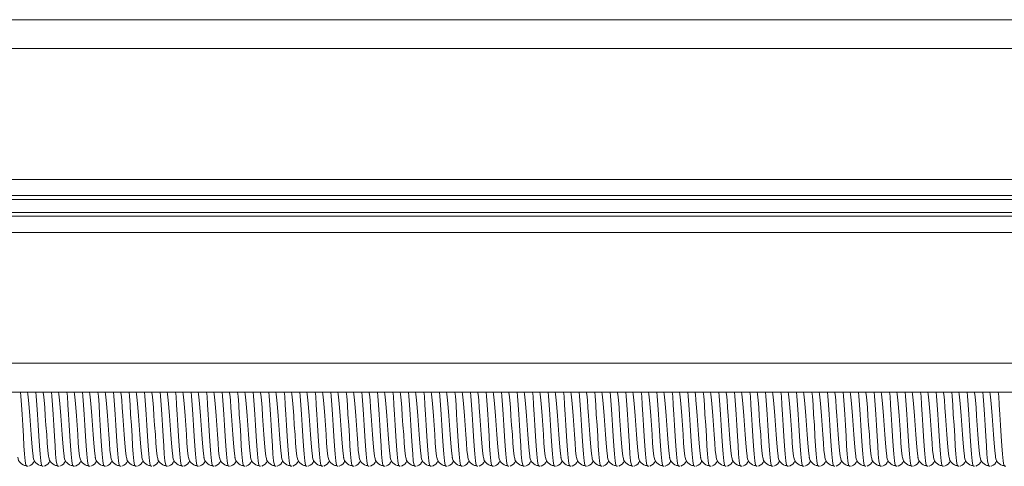
# Model space of a CAD drawing. Units: millimetres. Extents: x -13351 to 20534, y -8476 to 5115.
# Drawn here: x -2350 to -2112, y -5677 to -5569 of the extents above; entities that cross this region are included whole.
import ezdxf

# ---------------------------------------------------------------- set-up
doc = ezdxf.new("R2010")
doc.units = ezdxf.units.MM

msp = doc.modelspace()

# ---------------------------------------------------------------- linework, layer by layer
at = {"color": 7, "linetype": 'Continuous', "lineweight": 15}
for p, q in [((-1641.57, -5568.63), (-2821.95, -5568.63)), ((-1641.57, -5658.63), (-2821.95, -5658.63)), ((-2348.17, -5676.36), (-2348.19, -5676.33)), ((-2344.42, -5676.36), (-2344.44, -5676.33)), ((-2340.67, -5676.36), (-2340.69, -5676.33)), ((-2336.92, -5676.36), (-2336.94, -5676.33)), ((-2333.17, -5676.36), (-2333.19, -5676.33)), ((-2329.42, -5676.36), (-2329.44, -5676.33)), ((-2325.67, -5676.36), (-2325.69, -5676.33)), ((-2321.92, -5676.36), (-2321.94, -5676.33)), ((-2318.17, -5676.36), (-2318.19, -5676.33)), ((-2314.42, -5676.36), (-2314.44, -5676.33)), ((-2310.67, -5676.36), (-2310.69, -5676.33)), ((-2306.92, -5676.36), (-2306.94, -5676.33)), ((-2303.17, -5676.36), (-2303.19, -5676.33)), ((-2299.42, -5676.36), (-2299.44, -5676.33)), ((-2295.67, -5676.36), (-2295.69, -5676.33)), ((-2291.92, -5676.36), (-2291.94, -5676.33)), ((-2288.17, -5676.36), (-2288.19, -5676.33)), ((-2284.42, -5676.36), (-2284.44, -5676.33)), ((-2280.67, -5676.36), (-2280.69, -5676.33)), ((-2276.92, -5676.36), (-2276.94, -5676.33)), ((-2273.17, -5676.36), (-2273.19, -5676.33)), ((-2269.42, -5676.36), (-2269.44, -5676.33)), ((-2265.67, -5676.36), (-2265.69, -5676.33)), ((-2261.92, -5676.36), (-2261.94, -5676.33)), ((-2258.17, -5676.36), (-2258.19, -5676.33)), ((-2254.42, -5676.36), (-2254.44, -5676.33)), ((-2250.67, -5676.36), (-2250.69, -5676.33)), ((-2246.92, -5676.36), (-2246.94, -5676.33)), ((-2243.17, -5676.36), (-2243.19, -5676.33)), ((-2239.42, -5676.36), (-2239.44, -5676.33)), ((-2235.67, -5676.36), (-2235.69, -5676.33)), ((-2231.92, -5676.36), (-2231.94, -5676.33)), ((-2228.17, -5676.36), (-2228.19, -5676.33)), ((-2224.42, -5676.36), (-2224.44, -5676.33)), ((-2220.67, -5676.36), (-2220.69, -5676.33)), ((-2216.92, -5676.36), (-2216.94, -5676.33)), ((-2213.17, -5676.36), (-2213.19, -5676.33)), ((-2209.42, -5676.36), (-2209.44, -5676.33)), ((-2205.67, -5676.36), (-2205.69, -5676.33)), ((-2201.92, -5676.36), (-2201.94, -5676.33)), ((-2198.17, -5676.36), (-2198.19, -5676.33)), ((-2194.42, -5676.36), (-2194.44, -5676.33)), ((-2190.67, -5676.36), (-2190.69, -5676.33)), ((-2186.92, -5676.36), (-2186.94, -5676.33)), ((-2183.17, -5676.36), (-2183.19, -5676.33)), ((-2179.42, -5676.36), (-2179.44, -5676.33)), ((-2175.67, -5676.36), (-2175.69, -5676.33)), ((-2171.92, -5676.36), (-2171.94, -5676.33)), ((-2168.17, -5676.36), (-2168.19, -5676.33)), ((-2164.42, -5676.36), (-2164.44, -5676.33)), ((-2160.67, -5676.36), (-2160.69, -5676.33)), ((-2156.92, -5676.36), (-2156.94, -5676.33)), ((-2153.17, -5676.36), (-2153.19, -5676.33)), ((-2149.42, -5676.36), (-2149.44, -5676.33)), ((-2145.67, -5676.36), (-2145.69, -5676.33)), ((-2141.92, -5676.36), (-2141.94, -5676.33)), ((-2138.17, -5676.36), (-2138.19, -5676.33)), ((-2134.42, -5676.36), (-2134.44, -5676.33)), ((-2130.67, -5676.36), (-2130.69, -5676.33)), ((-2126.92, -5676.36), (-2126.94, -5676.33)), ((-2123.17, -5676.36), (-2123.19, -5676.33)), ((-2119.42, -5676.36), (-2119.44, -5676.33)), ((-2115.67, -5676.36), (-2115.69, -5676.33)), ((-2111.92, -5676.36), (-2111.94, -5676.33))]:
    msp.add_line(p, q, dxfattribs=at)
at = {"color": 8, "linetype": 'Continuous', "lineweight": 15}
for p, q in [((-1136.21, -5575.63), (-2979.76, -5575.63)), ((-1136.21, -5607.23), (-2979.76, -5607.23)), ((-1136.21, -5611.13), (-2979.76, -5611.13)), ((-1136.21, -5612.07), (-2979.76, -5612.07)), ((-1136.21, -5615.19), (-2979.76, -5615.19)), ((-1136.21, -5616.13), (-2979.76, -5616.13)), ((-1136.21, -5620.03), (-2979.76, -5620.03)), ((-1136.21, -5651.63), (-2979.76, -5651.63))]:
    msp.add_line(p, q, dxfattribs=at)
at = {"color": 8, "linetype": 'Continuous', "lineweight": 15, "flags": 128}
for points in [[(-2348.19, -5676.33), (-2348.22, -5676.25), (-2348.39, -5675.24), (-2348.55, -5673.63), (-2348.7, -5671.6), (-2348.85, -5669.25), (-2349.01, -5666.63), (-2349.18, -5664.01), (-2349.33, -5661.66), (-2349.47, -5659.63), (-2349.58, -5658.63)], [(-2344.44, -5676.33), (-2344.47, -5676.25), (-2344.64, -5675.24), (-2344.8, -5673.63), (-2344.95, -5671.6), (-2345.1, -5669.25), (-2345.26, -5666.63), (-2345.43, -5664.01), (-2345.58, -5661.66), (-2345.72, -5659.63), (-2345.83, -5658.63)], [(-2340.69, -5676.33), (-2340.72, -5676.25), (-2340.89, -5675.24), (-2341.05, -5673.63), (-2341.2, -5671.6), (-2341.35, -5669.25), (-2341.51, -5666.63), (-2341.68, -5664.01), (-2341.83, -5661.66), (-2341.97, -5659.63), (-2342.08, -5658.63)], [(-2336.94, -5676.33), (-2336.97, -5676.25), (-2337.14, -5675.24), (-2337.3, -5673.63), (-2337.45, -5671.6), (-2337.6, -5669.25), (-2337.76, -5666.63), (-2337.93, -5664.01), (-2338.08, -5661.66), (-2338.22, -5659.63), (-2338.33, -5658.63)], [(-2333.19, -5676.33), (-2333.22, -5676.25), (-2333.39, -5675.24), (-2333.55, -5673.63), (-2333.7, -5671.6), (-2333.85, -5669.25), (-2334.01, -5666.63), (-2334.18, -5664.01), (-2334.33, -5661.66), (-2334.47, -5659.63), (-2334.58, -5658.63)], [(-2329.44, -5676.33), (-2329.47, -5676.25), (-2329.64, -5675.24), (-2329.8, -5673.63), (-2329.95, -5671.6), (-2330.1, -5669.25), (-2330.26, -5666.63), (-2330.43, -5664.01), (-2330.58, -5661.66), (-2330.72, -5659.63), (-2330.83, -5658.63)], [(-2325.69, -5676.33), (-2325.72, -5676.25), (-2325.89, -5675.24), (-2326.05, -5673.63), (-2326.2, -5671.6), (-2326.35, -5669.25), (-2326.51, -5666.63), (-2326.68, -5664.01), (-2326.83, -5661.66), (-2326.97, -5659.63), (-2327.08, -5658.63)], [(-2321.94, -5676.33), (-2321.97, -5676.25), (-2322.14, -5675.24), (-2322.3, -5673.63), (-2322.45, -5671.6), (-2322.6, -5669.25), (-2322.76, -5666.63), (-2322.93, -5664.01), (-2323.08, -5661.66), (-2323.22, -5659.63), (-2323.33, -5658.63)], [(-2318.19, -5676.33), (-2318.22, -5676.25), (-2318.39, -5675.24), (-2318.55, -5673.63), (-2318.7, -5671.6), (-2318.85, -5669.25), (-2319.01, -5666.63), (-2319.18, -5664.01), (-2319.33, -5661.66), (-2319.47, -5659.63), (-2319.58, -5658.63)], [(-2314.44, -5676.33), (-2314.47, -5676.25), (-2314.64, -5675.24), (-2314.8, -5673.63), (-2314.95, -5671.6), (-2315.1, -5669.25), (-2315.26, -5666.63), (-2315.43, -5664.01), (-2315.58, -5661.66), (-2315.72, -5659.63), (-2315.83, -5658.63)], [(-2310.69, -5676.33), (-2310.72, -5676.25), (-2310.89, -5675.24), (-2311.05, -5673.63), (-2311.2, -5671.6), (-2311.35, -5669.25), (-2311.51, -5666.63), (-2311.68, -5664.01), (-2311.83, -5661.66), (-2311.97, -5659.63), (-2312.08, -5658.63)], [(-2306.94, -5676.33), (-2306.97, -5676.25), (-2307.14, -5675.24), (-2307.3, -5673.63), (-2307.45, -5671.6), (-2307.6, -5669.25), (-2307.76, -5666.63), (-2307.93, -5664.01), (-2308.08, -5661.66), (-2308.22, -5659.63), (-2308.33, -5658.63)], [(-2303.19, -5676.33), (-2303.22, -5676.25), (-2303.39, -5675.24), (-2303.55, -5673.63), (-2303.7, -5671.6), (-2303.85, -5669.25), (-2304.01, -5666.63), (-2304.18, -5664.01), (-2304.33, -5661.66), (-2304.47, -5659.63), (-2304.58, -5658.63)], [(-2299.44, -5676.33), (-2299.47, -5676.25), (-2299.64, -5675.24), (-2299.8, -5673.63), (-2299.95, -5671.6), (-2300.1, -5669.25), (-2300.26, -5666.63), (-2300.43, -5664.01), (-2300.58, -5661.66), (-2300.72, -5659.63), (-2300.83, -5658.63)], [(-2295.69, -5676.33), (-2295.72, -5676.25), (-2295.89, -5675.24), (-2296.05, -5673.63), (-2296.2, -5671.6), (-2296.35, -5669.25), (-2296.51, -5666.63), (-2296.68, -5664.01), (-2296.83, -5661.66), (-2296.97, -5659.63), (-2297.08, -5658.63)], [(-2291.94, -5676.33), (-2291.97, -5676.25), (-2292.14, -5675.24), (-2292.3, -5673.63), (-2292.45, -5671.6), (-2292.6, -5669.25), (-2292.76, -5666.63), (-2292.93, -5664.01), (-2293.08, -5661.66), (-2293.22, -5659.63), (-2293.33, -5658.63)], [(-2288.19, -5676.33), (-2288.22, -5676.25), (-2288.39, -5675.24), (-2288.55, -5673.63), (-2288.7, -5671.6), (-2288.85, -5669.25), (-2289.01, -5666.63), (-2289.18, -5664.01), (-2289.33, -5661.66), (-2289.47, -5659.63), (-2289.58, -5658.63)], [(-2284.44, -5676.33), (-2284.47, -5676.25), (-2284.64, -5675.24), (-2284.8, -5673.63), (-2284.95, -5671.6), (-2285.1, -5669.25), (-2285.26, -5666.63), (-2285.43, -5664.01), (-2285.58, -5661.66), (-2285.72, -5659.63), (-2285.83, -5658.63)], [(-2280.69, -5676.33), (-2280.72, -5676.25), (-2280.89, -5675.24), (-2281.05, -5673.63), (-2281.2, -5671.6), (-2281.35, -5669.25), (-2281.51, -5666.63), (-2281.68, -5664.01), (-2281.83, -5661.66), (-2281.97, -5659.63), (-2282.08, -5658.63)], [(-2276.94, -5676.33), (-2276.97, -5676.25), (-2277.14, -5675.24), (-2277.3, -5673.63), (-2277.45, -5671.6), (-2277.6, -5669.25), (-2277.76, -5666.63), (-2277.93, -5664.01), (-2278.08, -5661.66), (-2278.22, -5659.63), (-2278.33, -5658.63)], [(-2273.19, -5676.33), (-2273.22, -5676.25), (-2273.39, -5675.24), (-2273.55, -5673.63), (-2273.7, -5671.6), (-2273.85, -5669.25), (-2274.01, -5666.63), (-2274.18, -5664.01), (-2274.33, -5661.66), (-2274.47, -5659.63), (-2274.58, -5658.63)], [(-2269.44, -5676.33), (-2269.47, -5676.25), (-2269.64, -5675.24), (-2269.8, -5673.63), (-2269.95, -5671.6), (-2270.1, -5669.25), (-2270.26, -5666.63), (-2270.43, -5664.01), (-2270.58, -5661.66), (-2270.72, -5659.63), (-2270.83, -5658.63)], [(-2265.69, -5676.33), (-2265.72, -5676.25), (-2265.89, -5675.24), (-2266.05, -5673.63), (-2266.2, -5671.6), (-2266.35, -5669.25), (-2266.51, -5666.63), (-2266.68, -5664.01), (-2266.83, -5661.66), (-2266.97, -5659.63), (-2267.08, -5658.63)], [(-2261.94, -5676.33), (-2261.97, -5676.25), (-2262.14, -5675.24), (-2262.3, -5673.63), (-2262.45, -5671.6), (-2262.6, -5669.25), (-2262.76, -5666.63), (-2262.93, -5664.01), (-2263.08, -5661.66), (-2263.22, -5659.63), (-2263.33, -5658.63)], [(-2258.19, -5676.33), (-2258.22, -5676.25), (-2258.39, -5675.24), (-2258.55, -5673.63), (-2258.7, -5671.6), (-2258.85, -5669.25), (-2259.01, -5666.63), (-2259.18, -5664.01), (-2259.33, -5661.66), (-2259.47, -5659.63), (-2259.58, -5658.63)], [(-2254.44, -5676.33), (-2254.47, -5676.25), (-2254.64, -5675.24), (-2254.8, -5673.63), (-2254.95, -5671.6), (-2255.1, -5669.25), (-2255.26, -5666.63), (-2255.43, -5664.01), (-2255.58, -5661.66), (-2255.72, -5659.63), (-2255.83, -5658.63)], [(-2250.69, -5676.33), (-2250.72, -5676.25), (-2250.89, -5675.24), (-2251.05, -5673.63), (-2251.2, -5671.6), (-2251.35, -5669.25), (-2251.51, -5666.63), (-2251.68, -5664.01), (-2251.83, -5661.66), (-2251.97, -5659.63), (-2252.08, -5658.63)], [(-2246.94, -5676.33), (-2246.97, -5676.25), (-2247.14, -5675.24), (-2247.3, -5673.63), (-2247.45, -5671.6), (-2247.6, -5669.25), (-2247.76, -5666.63), (-2247.93, -5664.01), (-2248.08, -5661.66), (-2248.22, -5659.63), (-2248.33, -5658.63)], [(-2243.19, -5676.33), (-2243.22, -5676.25), (-2243.39, -5675.24), (-2243.55, -5673.63), (-2243.7, -5671.6), (-2243.85, -5669.25), (-2244.01, -5666.63), (-2244.18, -5664.01), (-2244.33, -5661.66), (-2244.47, -5659.63), (-2244.58, -5658.63)], [(-2239.44, -5676.33), (-2239.47, -5676.25), (-2239.64, -5675.24), (-2239.8, -5673.63), (-2239.95, -5671.6), (-2240.1, -5669.25), (-2240.26, -5666.63), (-2240.43, -5664.01), (-2240.58, -5661.66), (-2240.72, -5659.63), (-2240.83, -5658.63)], [(-2235.69, -5676.33), (-2235.72, -5676.25), (-2235.89, -5675.24), (-2236.05, -5673.63), (-2236.2, -5671.6), (-2236.35, -5669.25), (-2236.51, -5666.63), (-2236.68, -5664.01), (-2236.83, -5661.66), (-2236.97, -5659.63), (-2237.08, -5658.63)], [(-2231.94, -5676.33), (-2231.97, -5676.25), (-2232.14, -5675.24), (-2232.3, -5673.63), (-2232.45, -5671.6), (-2232.6, -5669.25), (-2232.76, -5666.63), (-2232.93, -5664.01), (-2233.08, -5661.66), (-2233.22, -5659.63), (-2233.33, -5658.63)], [(-2228.19, -5676.33), (-2228.22, -5676.25), (-2228.39, -5675.24), (-2228.55, -5673.63), (-2228.7, -5671.6), (-2228.85, -5669.25), (-2229.01, -5666.63), (-2229.18, -5664.01), (-2229.33, -5661.66), (-2229.47, -5659.63), (-2229.58, -5658.63)], [(-2224.44, -5676.33), (-2224.47, -5676.25), (-2224.64, -5675.24), (-2224.8, -5673.63), (-2224.95, -5671.6), (-2225.1, -5669.25), (-2225.26, -5666.63), (-2225.43, -5664.01), (-2225.58, -5661.66), (-2225.72, -5659.63), (-2225.83, -5658.63)], [(-2220.69, -5676.33), (-2220.72, -5676.25), (-2220.89, -5675.24), (-2221.05, -5673.63), (-2221.2, -5671.6), (-2221.35, -5669.25), (-2221.51, -5666.63), (-2221.68, -5664.01), (-2221.83, -5661.66), (-2221.97, -5659.63), (-2222.08, -5658.63)], [(-2216.94, -5676.33), (-2216.97, -5676.25), (-2217.14, -5675.24), (-2217.3, -5673.63), (-2217.45, -5671.6), (-2217.6, -5669.25), (-2217.76, -5666.63), (-2217.93, -5664.01), (-2218.08, -5661.66), (-2218.22, -5659.63), (-2218.33, -5658.63)], [(-2213.19, -5676.33), (-2213.22, -5676.25), (-2213.39, -5675.24), (-2213.55, -5673.63), (-2213.7, -5671.6), (-2213.85, -5669.25), (-2214.01, -5666.63), (-2214.18, -5664.01), (-2214.33, -5661.66), (-2214.47, -5659.63), (-2214.58, -5658.63)], [(-2209.44, -5676.33), (-2209.47, -5676.25), (-2209.64, -5675.24), (-2209.8, -5673.63), (-2209.95, -5671.6), (-2210.1, -5669.25), (-2210.26, -5666.63), (-2210.43, -5664.01), (-2210.58, -5661.66), (-2210.72, -5659.63), (-2210.83, -5658.63)], [(-2205.69, -5676.33), (-2205.72, -5676.25), (-2205.89, -5675.24), (-2206.05, -5673.63), (-2206.2, -5671.6), (-2206.35, -5669.25), (-2206.51, -5666.63), (-2206.68, -5664.01), (-2206.83, -5661.66), (-2206.97, -5659.63), (-2207.08, -5658.63)], [(-2201.94, -5676.33), (-2201.97, -5676.25), (-2202.14, -5675.24), (-2202.3, -5673.63), (-2202.45, -5671.6), (-2202.6, -5669.25), (-2202.76, -5666.63), (-2202.93, -5664.01), (-2203.08, -5661.66), (-2203.22, -5659.63), (-2203.33, -5658.63)], [(-2198.19, -5676.33), (-2198.22, -5676.25), (-2198.39, -5675.24), (-2198.55, -5673.63), (-2198.7, -5671.6), (-2198.85, -5669.25), (-2199.01, -5666.63), (-2199.18, -5664.01), (-2199.33, -5661.66), (-2199.47, -5659.63), (-2199.58, -5658.63)], [(-2194.44, -5676.33), (-2194.47, -5676.25), (-2194.64, -5675.24), (-2194.8, -5673.63), (-2194.95, -5671.6), (-2195.1, -5669.25), (-2195.26, -5666.63), (-2195.43, -5664.01), (-2195.58, -5661.66), (-2195.72, -5659.63), (-2195.83, -5658.63)], [(-2190.69, -5676.33), (-2190.72, -5676.25), (-2190.89, -5675.24), (-2191.05, -5673.63), (-2191.2, -5671.6), (-2191.35, -5669.25), (-2191.51, -5666.63), (-2191.68, -5664.01), (-2191.83, -5661.66), (-2191.97, -5659.63), (-2192.08, -5658.63)], [(-2186.94, -5676.33), (-2186.97, -5676.25), (-2187.14, -5675.24), (-2187.3, -5673.63), (-2187.45, -5671.6), (-2187.6, -5669.25), (-2187.76, -5666.63), (-2187.93, -5664.01), (-2188.08, -5661.66), (-2188.22, -5659.63), (-2188.33, -5658.63)], [(-2183.19, -5676.33), (-2183.22, -5676.25), (-2183.39, -5675.24), (-2183.55, -5673.63), (-2183.7, -5671.6), (-2183.85, -5669.25), (-2184.01, -5666.63), (-2184.18, -5664.01), (-2184.33, -5661.66), (-2184.47, -5659.63), (-2184.58, -5658.63)], [(-2179.44, -5676.33), (-2179.47, -5676.25), (-2179.64, -5675.24), (-2179.8, -5673.63), (-2179.95, -5671.6), (-2180.1, -5669.25), (-2180.26, -5666.63), (-2180.43, -5664.01), (-2180.58, -5661.66), (-2180.72, -5659.63), (-2180.83, -5658.63)], [(-2175.69, -5676.33), (-2175.72, -5676.25), (-2175.89, -5675.24), (-2176.05, -5673.63), (-2176.2, -5671.6), (-2176.35, -5669.25), (-2176.51, -5666.63), (-2176.68, -5664.01), (-2176.83, -5661.66), (-2176.97, -5659.63), (-2177.08, -5658.63)], [(-2171.94, -5676.33), (-2171.97, -5676.25), (-2172.14, -5675.24), (-2172.3, -5673.63), (-2172.45, -5671.6), (-2172.6, -5669.25), (-2172.76, -5666.63), (-2172.93, -5664.01), (-2173.08, -5661.66), (-2173.22, -5659.63), (-2173.33, -5658.63)], [(-2168.19, -5676.33), (-2168.22, -5676.25), (-2168.39, -5675.24), (-2168.55, -5673.63), (-2168.7, -5671.6), (-2168.85, -5669.25), (-2169.01, -5666.63), (-2169.18, -5664.01), (-2169.33, -5661.66), (-2169.47, -5659.63), (-2169.58, -5658.63)], [(-2164.44, -5676.33), (-2164.47, -5676.25), (-2164.64, -5675.24), (-2164.8, -5673.63), (-2164.95, -5671.6), (-2165.1, -5669.25), (-2165.26, -5666.63), (-2165.43, -5664.01), (-2165.58, -5661.66), (-2165.72, -5659.63), (-2165.83, -5658.63)], [(-2160.69, -5676.33), (-2160.72, -5676.25), (-2160.89, -5675.24), (-2161.05, -5673.63), (-2161.2, -5671.6), (-2161.35, -5669.25), (-2161.51, -5666.63), (-2161.68, -5664.01), (-2161.83, -5661.66), (-2161.97, -5659.63), (-2162.08, -5658.63)], [(-2156.94, -5676.33), (-2156.97, -5676.25), (-2157.14, -5675.24), (-2157.3, -5673.63), (-2157.45, -5671.6), (-2157.6, -5669.25), (-2157.76, -5666.63), (-2157.93, -5664.01), (-2158.08, -5661.66), (-2158.22, -5659.63), (-2158.33, -5658.63)], [(-2153.19, -5676.33), (-2153.22, -5676.25), (-2153.39, -5675.24), (-2153.55, -5673.63), (-2153.7, -5671.6), (-2153.85, -5669.25), (-2154.01, -5666.63), (-2154.18, -5664.01), (-2154.33, -5661.66), (-2154.47, -5659.63), (-2154.58, -5658.63)], [(-2149.44, -5676.33), (-2149.47, -5676.25), (-2149.64, -5675.24), (-2149.8, -5673.63), (-2149.95, -5671.6), (-2150.1, -5669.25), (-2150.26, -5666.63), (-2150.43, -5664.01), (-2150.58, -5661.66), (-2150.72, -5659.63), (-2150.83, -5658.63)], [(-2145.69, -5676.33), (-2145.72, -5676.25), (-2145.89, -5675.24), (-2146.05, -5673.63), (-2146.2, -5671.6), (-2146.35, -5669.25), (-2146.51, -5666.63), (-2146.68, -5664.01), (-2146.83, -5661.66), (-2146.97, -5659.63), (-2147.08, -5658.63)], [(-2141.94, -5676.33), (-2141.97, -5676.25), (-2142.14, -5675.24), (-2142.3, -5673.63), (-2142.45, -5671.6), (-2142.6, -5669.25), (-2142.76, -5666.63), (-2142.93, -5664.01), (-2143.08, -5661.66), (-2143.22, -5659.63), (-2143.33, -5658.63)], [(-2138.19, -5676.33), (-2138.22, -5676.25), (-2138.39, -5675.24), (-2138.55, -5673.63), (-2138.7, -5671.6), (-2138.85, -5669.25), (-2139.01, -5666.63), (-2139.18, -5664.01), (-2139.33, -5661.66), (-2139.47, -5659.63), (-2139.58, -5658.63)], [(-2134.44, -5676.33), (-2134.47, -5676.25), (-2134.64, -5675.24), (-2134.8, -5673.63), (-2134.95, -5671.6), (-2135.1, -5669.25), (-2135.26, -5666.63), (-2135.43, -5664.01), (-2135.58, -5661.66), (-2135.72, -5659.63), (-2135.83, -5658.63)], [(-2130.69, -5676.33), (-2130.72, -5676.25), (-2130.89, -5675.24), (-2131.05, -5673.63), (-2131.2, -5671.6), (-2131.35, -5669.25), (-2131.51, -5666.63), (-2131.68, -5664.01), (-2131.83, -5661.66), (-2131.97, -5659.63), (-2132.08, -5658.63)], [(-2126.94, -5676.33), (-2126.97, -5676.25), (-2127.14, -5675.24), (-2127.3, -5673.63), (-2127.45, -5671.6), (-2127.6, -5669.25), (-2127.76, -5666.63), (-2127.93, -5664.01), (-2128.08, -5661.66), (-2128.22, -5659.63), (-2128.33, -5658.63)], [(-2123.19, -5676.33), (-2123.22, -5676.25), (-2123.39, -5675.24), (-2123.55, -5673.63), (-2123.7, -5671.6), (-2123.85, -5669.25), (-2124.01, -5666.63), (-2124.18, -5664.01), (-2124.33, -5661.66), (-2124.47, -5659.63), (-2124.58, -5658.63)], [(-2119.44, -5676.33), (-2119.47, -5676.25), (-2119.64, -5675.24), (-2119.8, -5673.63), (-2119.95, -5671.6), (-2120.1, -5669.25), (-2120.26, -5666.63), (-2120.43, -5664.01), (-2120.58, -5661.66), (-2120.72, -5659.63), (-2120.83, -5658.63)], [(-2115.69, -5676.33), (-2115.72, -5676.25), (-2115.89, -5675.24), (-2116.05, -5673.63), (-2116.2, -5671.6), (-2116.35, -5669.25), (-2116.51, -5666.63), (-2116.68, -5664.01), (-2116.83, -5661.66), (-2116.97, -5659.63), (-2117.08, -5658.63)], [(-2111.94, -5676.33), (-2111.97, -5676.25), (-2112.14, -5675.24), (-2112.3, -5673.63), (-2112.45, -5671.6), (-2112.6, -5669.25), (-2112.76, -5666.63), (-2112.93, -5664.01), (-2113.08, -5661.66), (-2113.22, -5659.63), (-2113.33, -5658.63)]]:
    msp.add_lwpolyline(points, dxfattribs=at)
at = {"color": 7, "linetype": 'Continuous', "lineweight": 15, "flags": 128}
for points in [[(-2346.46, -5674.4), (-2346.51, -5674.11), (-2346.68, -5672.71), (-2346.83, -5670.95), (-2346.97, -5668.9), (-2347.14, -5666.63), (-2347.3, -5664.35), (-2347.45, -5662.31), (-2347.6, -5660.55), (-2347.76, -5659.14), (-2347.86, -5658.63)], [(-2342.71, -5674.4), (-2342.76, -5674.11), (-2342.93, -5672.71), (-2343.08, -5670.95), (-2343.22, -5668.9), (-2343.39, -5666.63), (-2343.55, -5664.35), (-2343.7, -5662.31), (-2343.85, -5660.55), (-2344.01, -5659.14), (-2344.11, -5658.63)], [(-2338.96, -5674.4), (-2339.01, -5674.11), (-2339.18, -5672.71), (-2339.33, -5670.95), (-2339.47, -5668.9), (-2339.64, -5666.63), (-2339.8, -5664.35), (-2339.95, -5662.31), (-2340.1, -5660.55), (-2340.26, -5659.14), (-2340.36, -5658.63)], [(-2335.21, -5674.4), (-2335.26, -5674.11), (-2335.43, -5672.71), (-2335.58, -5670.95), (-2335.72, -5668.9), (-2335.89, -5666.63), (-2336.05, -5664.35), (-2336.2, -5662.31), (-2336.35, -5660.55), (-2336.51, -5659.14), (-2336.61, -5658.63)], [(-2331.46, -5674.4), (-2331.51, -5674.11), (-2331.68, -5672.71), (-2331.83, -5670.95), (-2331.97, -5668.9), (-2332.14, -5666.63), (-2332.3, -5664.35), (-2332.45, -5662.31), (-2332.6, -5660.55), (-2332.76, -5659.14), (-2332.86, -5658.63)], [(-2327.71, -5674.4), (-2327.76, -5674.11), (-2327.93, -5672.71), (-2328.08, -5670.95), (-2328.22, -5668.9), (-2328.39, -5666.63), (-2328.55, -5664.35), (-2328.7, -5662.31), (-2328.85, -5660.55), (-2329.01, -5659.14), (-2329.11, -5658.63)], [(-2323.96, -5674.4), (-2324.01, -5674.11), (-2324.18, -5672.71), (-2324.33, -5670.95), (-2324.47, -5668.9), (-2324.64, -5666.63), (-2324.8, -5664.35), (-2324.95, -5662.31), (-2325.1, -5660.55), (-2325.26, -5659.14), (-2325.36, -5658.63)], [(-2320.21, -5674.4), (-2320.26, -5674.11), (-2320.43, -5672.71), (-2320.58, -5670.95), (-2320.72, -5668.9), (-2320.89, -5666.63), (-2321.05, -5664.35), (-2321.2, -5662.31), (-2321.35, -5660.55), (-2321.51, -5659.14), (-2321.61, -5658.63)], [(-2316.46, -5674.4), (-2316.51, -5674.11), (-2316.68, -5672.71), (-2316.83, -5670.95), (-2316.97, -5668.9), (-2317.14, -5666.63), (-2317.3, -5664.35), (-2317.45, -5662.31), (-2317.6, -5660.55), (-2317.76, -5659.14), (-2317.86, -5658.63)], [(-2312.71, -5674.4), (-2312.76, -5674.11), (-2312.93, -5672.71), (-2313.08, -5670.95), (-2313.22, -5668.9), (-2313.39, -5666.63), (-2313.55, -5664.35), (-2313.7, -5662.31), (-2313.85, -5660.55), (-2314.01, -5659.14), (-2314.11, -5658.63)], [(-2308.96, -5674.4), (-2309.01, -5674.11), (-2309.18, -5672.71), (-2309.33, -5670.95), (-2309.47, -5668.9), (-2309.64, -5666.63), (-2309.8, -5664.35), (-2309.95, -5662.31), (-2310.1, -5660.55), (-2310.26, -5659.14), (-2310.36, -5658.63)], [(-2305.21, -5674.4), (-2305.26, -5674.11), (-2305.43, -5672.71), (-2305.58, -5670.95), (-2305.72, -5668.9), (-2305.89, -5666.63), (-2306.05, -5664.35), (-2306.2, -5662.31), (-2306.35, -5660.55), (-2306.51, -5659.14), (-2306.61, -5658.63)], [(-2301.46, -5674.4), (-2301.51, -5674.11), (-2301.68, -5672.71), (-2301.83, -5670.95), (-2301.97, -5668.9), (-2302.14, -5666.63), (-2302.3, -5664.35), (-2302.45, -5662.31), (-2302.6, -5660.55), (-2302.76, -5659.14), (-2302.86, -5658.63)], [(-2297.71, -5674.4), (-2297.76, -5674.11), (-2297.93, -5672.71), (-2298.08, -5670.95), (-2298.22, -5668.9), (-2298.39, -5666.63), (-2298.55, -5664.35), (-2298.7, -5662.31), (-2298.85, -5660.55), (-2299.01, -5659.14), (-2299.11, -5658.63)], [(-2293.96, -5674.4), (-2294.01, -5674.11), (-2294.18, -5672.71), (-2294.33, -5670.95), (-2294.47, -5668.9), (-2294.64, -5666.63), (-2294.8, -5664.35), (-2294.95, -5662.31), (-2295.1, -5660.55), (-2295.26, -5659.14), (-2295.36, -5658.63)], [(-2290.21, -5674.4), (-2290.26, -5674.11), (-2290.43, -5672.71), (-2290.58, -5670.95), (-2290.72, -5668.9), (-2290.89, -5666.63), (-2291.05, -5664.35), (-2291.2, -5662.31), (-2291.35, -5660.55), (-2291.51, -5659.14), (-2291.61, -5658.63)], [(-2286.46, -5674.4), (-2286.51, -5674.11), (-2286.68, -5672.71), (-2286.83, -5670.95), (-2286.97, -5668.9), (-2287.14, -5666.63), (-2287.3, -5664.35), (-2287.45, -5662.31), (-2287.6, -5660.55), (-2287.76, -5659.14), (-2287.86, -5658.63)], [(-2282.71, -5674.4), (-2282.76, -5674.11), (-2282.93, -5672.71), (-2283.08, -5670.95), (-2283.22, -5668.9), (-2283.39, -5666.63), (-2283.55, -5664.35), (-2283.7, -5662.31), (-2283.85, -5660.55), (-2284.01, -5659.14), (-2284.11, -5658.63)], [(-2278.96, -5674.4), (-2279.01, -5674.11), (-2279.18, -5672.71), (-2279.33, -5670.95), (-2279.47, -5668.9), (-2279.64, -5666.63), (-2279.8, -5664.35), (-2279.95, -5662.31), (-2280.1, -5660.55), (-2280.26, -5659.14), (-2280.36, -5658.63)], [(-2275.21, -5674.4), (-2275.26, -5674.11), (-2275.43, -5672.71), (-2275.58, -5670.95), (-2275.72, -5668.9), (-2275.89, -5666.63), (-2276.05, -5664.35), (-2276.2, -5662.31), (-2276.35, -5660.55), (-2276.51, -5659.14), (-2276.61, -5658.63)], [(-2271.46, -5674.4), (-2271.51, -5674.11), (-2271.68, -5672.71), (-2271.83, -5670.95), (-2271.97, -5668.9), (-2272.14, -5666.63), (-2272.3, -5664.35), (-2272.45, -5662.31), (-2272.6, -5660.55), (-2272.76, -5659.14), (-2272.86, -5658.63)], [(-2267.71, -5674.4), (-2267.76, -5674.11), (-2267.93, -5672.71), (-2268.08, -5670.95), (-2268.22, -5668.9), (-2268.39, -5666.63), (-2268.55, -5664.35), (-2268.7, -5662.31), (-2268.85, -5660.55), (-2269.01, -5659.14), (-2269.11, -5658.63)], [(-2263.96, -5674.4), (-2264.01, -5674.11), (-2264.18, -5672.71), (-2264.33, -5670.95), (-2264.47, -5668.9), (-2264.64, -5666.63), (-2264.8, -5664.35), (-2264.95, -5662.31), (-2265.1, -5660.55), (-2265.26, -5659.14), (-2265.36, -5658.63)], [(-2260.21, -5674.4), (-2260.26, -5674.11), (-2260.43, -5672.71), (-2260.58, -5670.95), (-2260.72, -5668.9), (-2260.89, -5666.63), (-2261.05, -5664.35), (-2261.2, -5662.31), (-2261.35, -5660.55), (-2261.51, -5659.14), (-2261.61, -5658.63)], [(-2256.46, -5674.4), (-2256.51, -5674.11), (-2256.68, -5672.71), (-2256.83, -5670.95), (-2256.97, -5668.9), (-2257.14, -5666.63), (-2257.3, -5664.35), (-2257.45, -5662.31), (-2257.6, -5660.55), (-2257.76, -5659.14), (-2257.86, -5658.63)], [(-2252.71, -5674.4), (-2252.76, -5674.11), (-2252.93, -5672.71), (-2253.08, -5670.95), (-2253.22, -5668.9), (-2253.39, -5666.63), (-2253.55, -5664.35), (-2253.7, -5662.31), (-2253.85, -5660.55), (-2254.01, -5659.14), (-2254.11, -5658.63)], [(-2248.96, -5674.4), (-2249.01, -5674.11), (-2249.18, -5672.71), (-2249.33, -5670.95), (-2249.47, -5668.9), (-2249.64, -5666.63), (-2249.8, -5664.35), (-2249.95, -5662.31), (-2250.1, -5660.55), (-2250.26, -5659.14), (-2250.36, -5658.63)], [(-2245.21, -5674.4), (-2245.26, -5674.11), (-2245.43, -5672.71), (-2245.58, -5670.95), (-2245.72, -5668.9), (-2245.89, -5666.63), (-2246.05, -5664.35), (-2246.2, -5662.31), (-2246.35, -5660.55), (-2246.51, -5659.14), (-2246.61, -5658.63)], [(-2241.46, -5674.4), (-2241.51, -5674.11), (-2241.68, -5672.71), (-2241.83, -5670.95), (-2241.97, -5668.9), (-2242.14, -5666.63), (-2242.3, -5664.35), (-2242.45, -5662.31), (-2242.6, -5660.55), (-2242.76, -5659.14), (-2242.86, -5658.63)], [(-2237.71, -5674.4), (-2237.76, -5674.11), (-2237.93, -5672.71), (-2238.08, -5670.95), (-2238.22, -5668.9), (-2238.39, -5666.63), (-2238.55, -5664.35), (-2238.7, -5662.31), (-2238.85, -5660.55), (-2239.01, -5659.14), (-2239.11, -5658.63)], [(-2233.96, -5674.4), (-2234.01, -5674.11), (-2234.18, -5672.71), (-2234.33, -5670.95), (-2234.47, -5668.9), (-2234.64, -5666.63), (-2234.8, -5664.35), (-2234.95, -5662.31), (-2235.1, -5660.55), (-2235.26, -5659.14), (-2235.36, -5658.63)], [(-2230.21, -5674.4), (-2230.26, -5674.11), (-2230.43, -5672.71), (-2230.58, -5670.95), (-2230.72, -5668.9), (-2230.89, -5666.63), (-2231.05, -5664.35), (-2231.2, -5662.31), (-2231.35, -5660.55), (-2231.51, -5659.14), (-2231.61, -5658.63)], [(-2226.46, -5674.4), (-2226.51, -5674.11), (-2226.68, -5672.71), (-2226.83, -5670.95), (-2226.97, -5668.9), (-2227.14, -5666.63), (-2227.3, -5664.35), (-2227.45, -5662.31), (-2227.6, -5660.55), (-2227.76, -5659.14), (-2227.86, -5658.63)], [(-2222.71, -5674.4), (-2222.76, -5674.11), (-2222.93, -5672.71), (-2223.08, -5670.95), (-2223.22, -5668.9), (-2223.39, -5666.63), (-2223.55, -5664.35), (-2223.7, -5662.31), (-2223.85, -5660.55), (-2224.01, -5659.14), (-2224.11, -5658.63)], [(-2218.96, -5674.4), (-2219.01, -5674.11), (-2219.18, -5672.71), (-2219.33, -5670.95), (-2219.47, -5668.9), (-2219.64, -5666.63), (-2219.8, -5664.35), (-2219.95, -5662.31), (-2220.1, -5660.55), (-2220.26, -5659.14), (-2220.36, -5658.63)], [(-2215.21, -5674.4), (-2215.26, -5674.11), (-2215.43, -5672.71), (-2215.58, -5670.95), (-2215.72, -5668.9), (-2215.89, -5666.63), (-2216.05, -5664.35), (-2216.2, -5662.31), (-2216.35, -5660.55), (-2216.51, -5659.14), (-2216.61, -5658.63)], [(-2211.46, -5674.4), (-2211.51, -5674.11), (-2211.68, -5672.71), (-2211.83, -5670.95), (-2211.97, -5668.9), (-2212.14, -5666.63), (-2212.3, -5664.35), (-2212.45, -5662.31), (-2212.6, -5660.55), (-2212.76, -5659.14), (-2212.86, -5658.63)], [(-2207.71, -5674.4), (-2207.76, -5674.11), (-2207.93, -5672.71), (-2208.08, -5670.95), (-2208.22, -5668.9), (-2208.39, -5666.63), (-2208.55, -5664.35), (-2208.7, -5662.31), (-2208.85, -5660.55), (-2209.01, -5659.14), (-2209.11, -5658.63)], [(-2203.96, -5674.4), (-2204.01, -5674.11), (-2204.18, -5672.71), (-2204.33, -5670.95), (-2204.47, -5668.9), (-2204.64, -5666.63), (-2204.8, -5664.35), (-2204.95, -5662.31), (-2205.1, -5660.55), (-2205.26, -5659.14), (-2205.36, -5658.63)], [(-2200.21, -5674.4), (-2200.26, -5674.11), (-2200.43, -5672.71), (-2200.58, -5670.95), (-2200.72, -5668.9), (-2200.89, -5666.63), (-2201.05, -5664.35), (-2201.2, -5662.31), (-2201.35, -5660.55), (-2201.51, -5659.14), (-2201.61, -5658.63)], [(-2196.46, -5674.4), (-2196.51, -5674.11), (-2196.68, -5672.71), (-2196.83, -5670.95), (-2196.97, -5668.9), (-2197.14, -5666.63), (-2197.3, -5664.35), (-2197.45, -5662.31), (-2197.6, -5660.55), (-2197.76, -5659.14), (-2197.86, -5658.63)], [(-2192.71, -5674.4), (-2192.76, -5674.11), (-2192.93, -5672.71), (-2193.08, -5670.95), (-2193.22, -5668.9), (-2193.39, -5666.63), (-2193.55, -5664.35), (-2193.7, -5662.31), (-2193.85, -5660.55), (-2194.01, -5659.14), (-2194.11, -5658.63)], [(-2188.96, -5674.4), (-2189.01, -5674.11), (-2189.18, -5672.71), (-2189.33, -5670.95), (-2189.47, -5668.9), (-2189.64, -5666.63), (-2189.8, -5664.35), (-2189.95, -5662.31), (-2190.1, -5660.55), (-2190.26, -5659.14), (-2190.36, -5658.63)], [(-2185.21, -5674.4), (-2185.26, -5674.11), (-2185.43, -5672.71), (-2185.58, -5670.95), (-2185.72, -5668.9), (-2185.89, -5666.63), (-2186.05, -5664.35), (-2186.2, -5662.31), (-2186.35, -5660.55), (-2186.51, -5659.14), (-2186.61, -5658.63)], [(-2181.46, -5674.4), (-2181.51, -5674.11), (-2181.68, -5672.71), (-2181.83, -5670.95), (-2181.97, -5668.9), (-2182.14, -5666.63), (-2182.3, -5664.35), (-2182.45, -5662.31), (-2182.6, -5660.55), (-2182.76, -5659.14), (-2182.86, -5658.63)], [(-2177.71, -5674.4), (-2177.76, -5674.11), (-2177.93, -5672.71), (-2178.08, -5670.95), (-2178.22, -5668.9), (-2178.39, -5666.63), (-2178.55, -5664.35), (-2178.7, -5662.31), (-2178.85, -5660.55), (-2179.01, -5659.14), (-2179.11, -5658.63)], [(-2173.96, -5674.4), (-2174.01, -5674.11), (-2174.18, -5672.71), (-2174.33, -5670.95), (-2174.47, -5668.9), (-2174.64, -5666.63), (-2174.8, -5664.35), (-2174.95, -5662.31), (-2175.1, -5660.55), (-2175.26, -5659.14), (-2175.36, -5658.63)], [(-2170.21, -5674.4), (-2170.26, -5674.11), (-2170.43, -5672.71), (-2170.58, -5670.95), (-2170.72, -5668.9), (-2170.89, -5666.63), (-2171.05, -5664.35), (-2171.2, -5662.31), (-2171.35, -5660.55), (-2171.51, -5659.14), (-2171.61, -5658.63)], [(-2166.46, -5674.4), (-2166.51, -5674.11), (-2166.68, -5672.71), (-2166.83, -5670.95), (-2166.97, -5668.9), (-2167.14, -5666.63), (-2167.3, -5664.35), (-2167.45, -5662.31), (-2167.6, -5660.55), (-2167.76, -5659.14), (-2167.86, -5658.63)], [(-2162.71, -5674.4), (-2162.76, -5674.11), (-2162.93, -5672.71), (-2163.08, -5670.95), (-2163.22, -5668.9), (-2163.39, -5666.63), (-2163.55, -5664.35), (-2163.7, -5662.31), (-2163.85, -5660.55), (-2164.01, -5659.14), (-2164.11, -5658.63)], [(-2158.96, -5674.4), (-2159.01, -5674.11), (-2159.18, -5672.71), (-2159.33, -5670.95), (-2159.47, -5668.9), (-2159.64, -5666.63), (-2159.8, -5664.35), (-2159.95, -5662.31), (-2160.1, -5660.55), (-2160.26, -5659.14), (-2160.36, -5658.63)], [(-2155.21, -5674.4), (-2155.26, -5674.11), (-2155.43, -5672.71), (-2155.58, -5670.95), (-2155.72, -5668.9), (-2155.89, -5666.63), (-2156.05, -5664.35), (-2156.2, -5662.31), (-2156.35, -5660.55), (-2156.51, -5659.14), (-2156.61, -5658.63)], [(-2151.46, -5674.4), (-2151.51, -5674.11), (-2151.68, -5672.71), (-2151.83, -5670.95), (-2151.97, -5668.9), (-2152.14, -5666.63), (-2152.3, -5664.35), (-2152.45, -5662.31), (-2152.6, -5660.55), (-2152.76, -5659.14), (-2152.86, -5658.63)], [(-2147.71, -5674.4), (-2147.76, -5674.11), (-2147.93, -5672.71), (-2148.08, -5670.95), (-2148.22, -5668.9), (-2148.39, -5666.63), (-2148.55, -5664.35), (-2148.7, -5662.31), (-2148.85, -5660.55), (-2149.01, -5659.14), (-2149.11, -5658.63)], [(-2143.96, -5674.4), (-2144.01, -5674.11), (-2144.18, -5672.71), (-2144.33, -5670.95), (-2144.47, -5668.9), (-2144.64, -5666.63), (-2144.8, -5664.35), (-2144.95, -5662.31), (-2145.1, -5660.55), (-2145.26, -5659.14), (-2145.36, -5658.63)], [(-2140.21, -5674.4), (-2140.26, -5674.11), (-2140.43, -5672.71), (-2140.58, -5670.95), (-2140.72, -5668.9), (-2140.89, -5666.63), (-2141.05, -5664.35), (-2141.2, -5662.31), (-2141.35, -5660.55), (-2141.51, -5659.14), (-2141.61, -5658.63)], [(-2136.46, -5674.4), (-2136.51, -5674.11), (-2136.68, -5672.71), (-2136.83, -5670.95), (-2136.97, -5668.9), (-2137.14, -5666.63), (-2137.3, -5664.35), (-2137.45, -5662.31), (-2137.6, -5660.55), (-2137.76, -5659.14), (-2137.86, -5658.63)], [(-2132.71, -5674.4), (-2132.76, -5674.11), (-2132.93, -5672.71), (-2133.08, -5670.95), (-2133.22, -5668.9), (-2133.39, -5666.63), (-2133.55, -5664.35), (-2133.7, -5662.31), (-2133.85, -5660.55), (-2134.01, -5659.14), (-2134.11, -5658.63)], [(-2128.96, -5674.4), (-2129.01, -5674.11), (-2129.18, -5672.71), (-2129.33, -5670.95), (-2129.47, -5668.9), (-2129.64, -5666.63), (-2129.8, -5664.35), (-2129.95, -5662.31), (-2130.1, -5660.55), (-2130.26, -5659.14), (-2130.36, -5658.63)], [(-2125.21, -5674.4), (-2125.26, -5674.11), (-2125.43, -5672.71), (-2125.58, -5670.95), (-2125.72, -5668.9), (-2125.89, -5666.63), (-2126.05, -5664.35), (-2126.2, -5662.31), (-2126.35, -5660.55), (-2126.51, -5659.14), (-2126.61, -5658.63)], [(-2121.46, -5674.4), (-2121.51, -5674.11), (-2121.68, -5672.71), (-2121.83, -5670.95), (-2121.97, -5668.9), (-2122.14, -5666.63), (-2122.3, -5664.35), (-2122.45, -5662.31), (-2122.6, -5660.55), (-2122.76, -5659.14), (-2122.86, -5658.63)], [(-2117.71, -5674.4), (-2117.76, -5674.11), (-2117.93, -5672.71), (-2118.08, -5670.95), (-2118.22, -5668.9), (-2118.39, -5666.63), (-2118.55, -5664.35), (-2118.7, -5662.31), (-2118.85, -5660.55), (-2119.01, -5659.14), (-2119.11, -5658.63)], [(-2113.96, -5674.4), (-2114.01, -5674.11), (-2114.18, -5672.71), (-2114.33, -5670.95), (-2114.47, -5668.9), (-2114.64, -5666.63), (-2114.8, -5664.35), (-2114.95, -5662.31), (-2115.1, -5660.55), (-2115.26, -5659.14), (-2115.36, -5658.63)]]:
    msp.add_lwpolyline(points, dxfattribs=at)
at = {"color": 7, "linetype": 'Continuous', "lineweight": 15}
for centre, radius, start, end in [((-2347.94, -5674.11), 2.3, 186.7186, 263.8875), ((-2348.18, -5674.44), 2.16, 287.6926, 339.7123), ((-2344.19, -5674.11), 2.3, 186.7186, 263.8875), ((-2344.43, -5674.44), 2.16, 287.6926, 339.7123), ((-2340.44, -5674.11), 2.3, 186.7186, 263.8875), ((-2340.68, -5674.44), 2.16, 287.6926, 339.7123), ((-2336.69, -5674.11), 2.3, 186.7186, 263.8875), ((-2336.93, -5674.44), 2.16, 287.6926, 339.7123), ((-2332.94, -5674.11), 2.3, 186.7186, 263.8875), ((-2333.18, -5674.44), 2.16, 287.6926, 339.7123), ((-2329.19, -5674.11), 2.3, 186.7186, 263.8875), ((-2329.43, -5674.44), 2.16, 287.6926, 339.7123), ((-2325.44, -5674.11), 2.3, 186.7186, 263.8875), ((-2325.68, -5674.44), 2.16, 287.6926, 339.7123), ((-2321.69, -5674.11), 2.3, 186.7186, 263.8875), ((-2321.93, -5674.44), 2.16, 287.6926, 339.7123), ((-2317.94, -5674.11), 2.3, 186.7186, 263.8875), ((-2318.18, -5674.44), 2.16, 287.6926, 339.7123), ((-2314.19, -5674.11), 2.3, 186.7186, 263.8875), ((-2314.43, -5674.44), 2.16, 287.6926, 339.7123), ((-2310.44, -5674.11), 2.3, 186.7186, 263.8875), ((-2310.68, -5674.44), 2.16, 287.6926, 339.7123), ((-2306.69, -5674.11), 2.3, 186.7186, 263.8875), ((-2306.93, -5674.44), 2.16, 287.6926, 339.7123), ((-2302.94, -5674.11), 2.3, 186.7186, 263.8875), ((-2303.18, -5674.44), 2.16, 287.6926, 339.7123), ((-2299.19, -5674.11), 2.3, 186.7186, 263.8875), ((-2299.43, -5674.44), 2.16, 287.6926, 339.7123), ((-2295.44, -5674.11), 2.3, 186.7186, 263.8875), ((-2295.68, -5674.44), 2.16, 287.6926, 339.7123), ((-2291.69, -5674.11), 2.3, 186.7186, 263.8875), ((-2291.93, -5674.44), 2.16, 287.6926, 339.7123), ((-2287.94, -5674.11), 2.3, 186.7186, 263.8875), ((-2288.18, -5674.44), 2.16, 287.6926, 339.7123), ((-2284.19, -5674.11), 2.3, 186.7186, 263.8875), ((-2284.43, -5674.44), 2.16, 287.6926, 339.7123), ((-2280.44, -5674.11), 2.3, 186.7186, 263.8875), ((-2280.68, -5674.44), 2.16, 287.6926, 339.7123), ((-2276.69, -5674.11), 2.3, 186.7186, 263.8875), ((-2276.93, -5674.44), 2.16, 287.6926, 339.7123), ((-2272.94, -5674.11), 2.3, 186.7186, 263.8875), ((-2273.18, -5674.44), 2.16, 287.6926, 339.7123), ((-2269.19, -5674.11), 2.3, 186.7186, 263.8875), ((-2269.43, -5674.44), 2.16, 287.6926, 339.7123), ((-2265.44, -5674.11), 2.3, 186.7186, 263.8875), ((-2265.68, -5674.44), 2.16, 287.6926, 339.7123), ((-2261.69, -5674.11), 2.3, 186.7186, 263.8875), ((-2261.93, -5674.44), 2.16, 287.6926, 339.7123), ((-2257.94, -5674.11), 2.3, 186.7186, 263.8875), ((-2258.18, -5674.44), 2.16, 287.6926, 339.7123), ((-2254.19, -5674.11), 2.3, 186.7186, 263.8875), ((-2254.43, -5674.44), 2.16, 287.6926, 339.7123), ((-2250.44, -5674.11), 2.3, 186.7186, 263.8875), ((-2250.68, -5674.44), 2.16, 287.6926, 339.7123), ((-2246.69, -5674.11), 2.3, 186.7186, 263.8875), ((-2246.93, -5674.44), 2.16, 287.6926, 339.7123), ((-2242.94, -5674.11), 2.3, 186.7186, 263.8875), ((-2243.18, -5674.44), 2.16, 287.6926, 339.7123), ((-2239.19, -5674.11), 2.3, 186.7186, 263.8875), ((-2239.43, -5674.44), 2.16, 287.6926, 339.7123), ((-2235.44, -5674.11), 2.3, 186.7186, 263.8875), ((-2235.68, -5674.44), 2.16, 287.6926, 339.7123), ((-2231.69, -5674.11), 2.3, 186.7186, 263.8875), ((-2231.93, -5674.44), 2.16, 287.6926, 339.7123), ((-2227.94, -5674.11), 2.3, 186.7186, 263.8875), ((-2228.18, -5674.44), 2.16, 287.6926, 339.7123), ((-2224.19, -5674.11), 2.3, 186.7186, 263.8875), ((-2224.43, -5674.44), 2.16, 287.6926, 339.7123), ((-2220.44, -5674.11), 2.3, 186.7186, 263.8875), ((-2220.68, -5674.44), 2.16, 287.6926, 339.7123), ((-2216.69, -5674.11), 2.3, 186.7186, 263.8875), ((-2216.93, -5674.44), 2.16, 287.6926, 339.7123), ((-2212.94, -5674.11), 2.3, 186.7186, 263.8875), ((-2213.18, -5674.44), 2.16, 287.6926, 339.7123), ((-2209.19, -5674.11), 2.3, 186.7186, 263.8875), ((-2209.43, -5674.44), 2.16, 287.6926, 339.7123), ((-2205.44, -5674.11), 2.3, 186.7186, 263.8875), ((-2205.68, -5674.44), 2.16, 287.6926, 339.7123), ((-2201.69, -5674.11), 2.3, 186.7186, 263.8875), ((-2201.93, -5674.44), 2.16, 287.6926, 339.7123), ((-2197.94, -5674.11), 2.3, 186.7186, 263.8875), ((-2198.18, -5674.44), 2.16, 287.6926, 339.7123), ((-2194.19, -5674.11), 2.3, 186.7186, 263.8875), ((-2194.43, -5674.44), 2.16, 287.6926, 339.7123), ((-2190.44, -5674.11), 2.3, 186.7186, 263.8875), ((-2190.68, -5674.44), 2.16, 287.6926, 339.7123), ((-2186.69, -5674.11), 2.3, 186.7186, 263.8875), ((-2186.93, -5674.44), 2.16, 287.6926, 339.7123), ((-2182.94, -5674.11), 2.3, 186.7186, 263.8875), ((-2183.18, -5674.44), 2.16, 287.6926, 339.7123), ((-2179.19, -5674.11), 2.3, 186.7186, 263.8875), ((-2179.43, -5674.44), 2.16, 287.6926, 339.7123), ((-2175.44, -5674.11), 2.3, 186.7186, 263.8875), ((-2175.68, -5674.44), 2.16, 287.6926, 339.7123), ((-2171.69, -5674.11), 2.3, 186.7186, 263.8875), ((-2171.93, -5674.44), 2.16, 287.6926, 339.7123), ((-2167.94, -5674.11), 2.3, 186.7186, 263.8875), ((-2168.18, -5674.44), 2.16, 287.6926, 339.7123), ((-2164.19, -5674.11), 2.3, 186.7186, 263.8875), ((-2164.43, -5674.44), 2.16, 287.6926, 339.7123), ((-2160.44, -5674.11), 2.3, 186.7186, 263.8875), ((-2160.68, -5674.44), 2.16, 287.6926, 339.7123), ((-2156.69, -5674.11), 2.3, 186.7186, 263.8875), ((-2156.93, -5674.44), 2.16, 287.6926, 339.7123), ((-2152.94, -5674.11), 2.3, 186.7186, 263.8875), ((-2153.18, -5674.44), 2.16, 287.6926, 339.7123), ((-2149.19, -5674.11), 2.3, 186.7186, 263.8875), ((-2149.43, -5674.44), 2.16, 287.6926, 339.7123), ((-2145.44, -5674.11), 2.3, 186.7186, 263.8875), ((-2145.68, -5674.44), 2.16, 287.6926, 339.7123), ((-2141.69, -5674.11), 2.3, 186.7186, 263.8875), ((-2141.93, -5674.44), 2.16, 287.6926, 339.7123), ((-2137.94, -5674.11), 2.3, 186.7186, 263.8875), ((-2138.18, -5674.44), 2.16, 287.6926, 339.7123), ((-2134.19, -5674.11), 2.3, 186.7186, 263.8875), ((-2134.43, -5674.44), 2.16, 287.6926, 339.7123), ((-2130.44, -5674.11), 2.3, 186.7186, 263.8875), ((-2130.68, -5674.44), 2.16, 287.6926, 339.7123), ((-2126.69, -5674.11), 2.3, 186.7186, 263.8875), ((-2126.93, -5674.44), 2.16, 287.6926, 339.7123), ((-2122.94, -5674.11), 2.3, 186.7186, 263.8875), ((-2123.18, -5674.44), 2.16, 287.6926, 339.7123), ((-2119.19, -5674.11), 2.3, 186.7186, 263.8875), ((-2119.43, -5674.44), 2.16, 287.6926, 339.7123), ((-2115.44, -5674.11), 2.3, 186.7186, 263.8875), ((-2115.68, -5674.44), 2.16, 287.6926, 339.7123), ((-2111.69, -5674.11), 2.3, 186.7186, 263.8875), ((-2347.81, -5676.05), 0.51, 223.1738, 273.0926), ((-2344.06, -5676.05), 0.51, 223.1738, 273.0926), ((-2340.31, -5676.05), 0.51, 223.1738, 273.0926), ((-2336.56, -5676.05), 0.51, 223.1738, 273.0926), ((-2332.81, -5676.05), 0.51, 223.1738, 273.0926), ((-2329.06, -5676.05), 0.51, 223.1738, 273.0926), ((-2325.31, -5676.05), 0.51, 223.1738, 273.0926), ((-2321.56, -5676.05), 0.51, 223.1738, 273.0926), ((-2317.81, -5676.05), 0.51, 223.1738, 273.0926), ((-2314.06, -5676.05), 0.51, 223.1738, 273.0926), ((-2310.31, -5676.05), 0.51, 223.1738, 273.0926), ((-2306.56, -5676.05), 0.51, 223.1738, 273.0926), ((-2302.81, -5676.05), 0.51, 223.1738, 273.0926), ((-2299.06, -5676.05), 0.51, 223.1738, 273.0926), ((-2295.31, -5676.05), 0.51, 223.1738, 273.0926), ((-2291.56, -5676.05), 0.51, 223.1738, 273.0926), ((-2287.81, -5676.05), 0.51, 223.1738, 273.0926), ((-2284.06, -5676.05), 0.51, 223.1738, 273.0926), ((-2280.31, -5676.05), 0.51, 223.1738, 273.0926), ((-2276.56, -5676.05), 0.51, 223.1738, 273.0926), ((-2272.81, -5676.05), 0.51, 223.1738, 273.0926), ((-2269.06, -5676.05), 0.51, 223.1738, 273.0926), ((-2265.31, -5676.05), 0.51, 223.1738, 273.0926), ((-2261.56, -5676.05), 0.51, 223.1738, 273.0926), ((-2257.81, -5676.05), 0.51, 223.1738, 273.0926), ((-2254.06, -5676.05), 0.51, 223.1738, 273.0926), ((-2250.31, -5676.05), 0.51, 223.1738, 273.0926), ((-2246.56, -5676.05), 0.51, 223.1738, 273.0926), ((-2242.81, -5676.05), 0.51, 223.1738, 273.0926), ((-2239.06, -5676.05), 0.51, 223.1738, 273.0926), ((-2235.31, -5676.05), 0.51, 223.1738, 273.0926), ((-2231.56, -5676.05), 0.51, 223.1738, 273.0926), ((-2227.81, -5676.05), 0.51, 223.1738, 273.0926), ((-2224.06, -5676.05), 0.51, 223.1738, 273.0926), ((-2220.31, -5676.05), 0.51, 223.1738, 273.0926), ((-2216.56, -5676.05), 0.51, 223.1738, 273.0926), ((-2212.81, -5676.05), 0.51, 223.1738, 273.0926), ((-2209.06, -5676.05), 0.51, 223.1738, 273.0926), ((-2205.31, -5676.05), 0.51, 223.1738, 273.0926), ((-2201.56, -5676.05), 0.51, 223.1738, 273.0926), ((-2197.81, -5676.05), 0.51, 223.1738, 273.0926), ((-2194.06, -5676.05), 0.51, 223.1738, 273.0926), ((-2190.31, -5676.05), 0.51, 223.1738, 273.0926), ((-2186.56, -5676.05), 0.51, 223.1738, 273.0926), ((-2182.81, -5676.05), 0.51, 223.1738, 273.0926), ((-2179.06, -5676.05), 0.51, 223.1738, 273.0926), ((-2175.31, -5676.05), 0.51, 223.1738, 273.0926), ((-2171.56, -5676.05), 0.51, 223.1738, 273.0926), ((-2167.81, -5676.05), 0.51, 223.1738, 273.0926), ((-2164.06, -5676.05), 0.51, 223.1738, 273.0926), ((-2160.31, -5676.05), 0.51, 223.1738, 273.0926), ((-2156.56, -5676.05), 0.51, 223.1738, 273.0926), ((-2152.81, -5676.05), 0.51, 223.1738, 273.0926), ((-2149.06, -5676.05), 0.51, 223.1738, 273.0926), ((-2145.31, -5676.05), 0.51, 223.1738, 273.0926), ((-2141.56, -5676.05), 0.51, 223.1738, 273.0926), ((-2137.81, -5676.05), 0.51, 223.1738, 273.0926), ((-2134.06, -5676.05), 0.51, 223.1738, 273.0926), ((-2130.31, -5676.05), 0.51, 223.1738, 273.0926), ((-2126.56, -5676.05), 0.51, 223.1738, 273.0926), ((-2122.81, -5676.05), 0.51, 223.1738, 273.0926), ((-2119.06, -5676.05), 0.51, 223.1738, 273.0926), ((-2115.31, -5676.05), 0.51, 223.1738, 273.0926), ((-2111.56, -5676.05), 0.51, 223.1738, 273.0926)]:
    msp.add_arc(centre, radius, start, end, dxfattribs=at)

doc.saveas('drawing.dxf')
